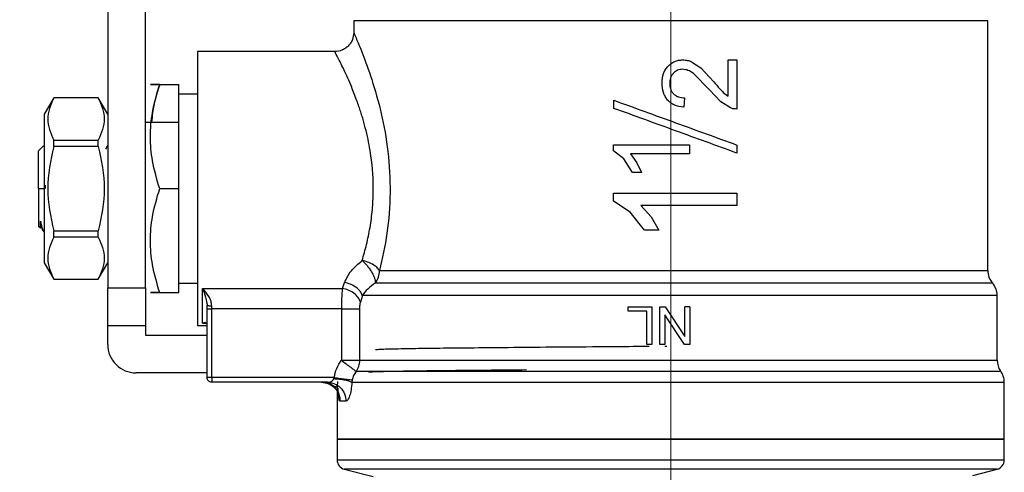
# Model space of a CAD drawing. Units: inches. Extents: x 0.4 to 10.6, y 0.4 to 8.1.
# Drawn here: x 3 to 3.2, y 2.9 to 3 of the extents above; entities that cross this region are included whole.
import ezdxf

# ---------------------------------------------------------------- set-up
doc = ezdxf.new("R2010")
doc.units = ezdxf.units.IN
doc.header["$MEASUREMENT"] = 0
doc.styles.add('SLDTEXTSTYLE0', font='TXT', dxfattribs={"width": 0.75})
doc.dimstyles.new('SLDDIMSTYLE2', dxfattribs={"dimtxt": 0.125, "dimasz": 0.13, "dimexe": 0, "dimexo": 0.0625, "dimgap": 0.03125, "dimtad": 0, "dimtih": 1, "dimtoh": 1, "dimdec": 1, "dimlfac": 20, "dimrnd": 1e-09, "dimzin": 12, "dimdsep": 46, "dimtxsty": 'SLDTEXTSTYLE0', "dimsah": 1, "dimcen": 0.09, "dimadec": 0, "dimazin": 3, "dimtfac": 1, "dimtdec": 1, "dimtmove": 0, "dimatfit": 0, "dimfxl": 0, "dimfrac": 2, "dimtolj": 1, "dimtzin": 12, "dimarcsym": 0})
doc.dimstyles.new('SLDDIMSTYLE3', dxfattribs={"dimtxt": 0.125, "dimasz": 0.13, "dimexe": 0, "dimexo": 0.0625, "dimgap": 0.03125, "dimtad": 0, "dimtih": 1, "dimtoh": 1, "dimdec": 1, "dimlfac": 20, "dimrnd": 1e-09, "dimzin": 12, "dimdsep": 46, "dimtxsty": 'SLDTEXTSTYLE0', "dimsah": 1, "dimcen": 0.09, "dimadec": 0, "dimazin": 3, "dimtfac": 1, "dimtdec": 1, "dimtofl": 0, "dimtmove": 0, "dimatfit": 3, "dimfxl": 0, "dimfrac": 2, "dimtolj": 1, "dimtzin": 12, "dimarcsym": 0})

# ---------------------------------------------------------------- blocks, each defined once
blk = doc.blocks.new('_D_8')
at = {"color": 7, "linetype": 'Continuous', "lineweight": 18}
for p, q in [((3.091334063061741, 3.242710541637915), (2.466003819543348, 3.242710541637915)), ((2.591003819543348, 3.242710541637915), (2.591003819543348, 2.786606020915173)), ((2.591003819543348, 2.168433179433061), (2.591003819543348, 2.588168514948841)), ((3.507331110305835, 2.168433179433061), (2.466003819543348, 2.168433179433061))]:
    blk.add_line(p, q, dxfattribs=at)
for points in [[(2.591003819543348, 3.242710541637915), (2.571003819543348, 3.112710541637915), (2.611003819543348, 3.112710541637915)], [(2.591003819543348, 2.168433179433061), (2.611003819543348, 2.298433179433061), (2.571003819543348, 2.298433179433061)]]:
    blk.add_solid(points, dxfattribs=at)
at = {"color": 7, "linetype": 'Continuous', "lineweight": 18, "insert": (2.429371870062756, 2.74930199617017), "char_height": 0.125, "attachment_point": 1, "style": 'SLDTEXTSTYLE0'}
blk.add_mtext('21.5', dxfattribs=at)
blk = doc.blocks.new('_D_10')
at = {"color": 7, "linetype": 'Continuous', "lineweight": 18}
for p, q in [((3.692025992195599, 4.734181210929126), (1.872536434653273, 4.734181210929126)), ((1.997536434653272, 4.734181210929126), (1.997536434653272, 3.550525948164257)), ((1.997536434653272, 2.168433179433061), (1.997536434653272, 3.352088442197927)), ((3.527016149675914, 2.168433179433061), (1.872536434653273, 2.168433179433061))]:
    blk.add_line(p, q, dxfattribs=at)
for points in [[(1.997536434653272, 4.734181210929126), (1.977536434653272, 4.604181210929126), (2.017536434653272, 4.604181210929126)], [(1.997536434653272, 2.168433179433061), (2.017536434653272, 2.298433179433061), (1.977536434653272, 2.298433179433061)]]:
    blk.add_solid(points, dxfattribs=at)
at = {"color": 7, "linetype": 'Continuous', "lineweight": 18, "insert": (1.835904485172678, 3.513221923419264), "char_height": 0.125, "attachment_point": 1, "style": 'SLDTEXTSTYLE0'}
blk.add_mtext('51.3', dxfattribs=at)
blk = doc.blocks.new('_D_11')
at = {"color": 7, "linetype": 'Continuous', "lineweight": 18}
for p, q in [((3.141334063061741, 3.192710541637915), (3.141334063061741, 1.649732342818886)), ((3.832921661486937, 1.990145726185029), (3.832921661486937, 1.649732342818886)), ((3.141334063061741, 1.774732342818886), (2.891334063061741, 1.774732342818886)), ((3.832921661486937, 1.774732342818886), (4.082921661486937, 1.774732342818886))]:
    blk.add_line(p, q, dxfattribs=at)
for points in [[(3.141334063061741, 1.774732342818886), (3.011334063061741, 1.794732342818886), (3.011334063061741, 1.754732342818886)], [(3.832921661486937, 1.774732342818886), (3.962921661486937, 1.754732342818886), (3.962921661486937, 1.794732342818886)]]:
    blk.add_solid(points, dxfattribs=at)
at = {"color": 7, "linetype": 'Continuous', "lineweight": 18, "insert": (3.340287445173258, 1.836647071057058), "char_height": 0.125, "attachment_point": 1, "style": 'SLDTEXTSTYLE0'}
blk.add_mtext('13.8', dxfattribs=at)

msp = doc.modelspace()

# ---------------------------------------------------------------- linework, layer by layer
at = {"color": 7, "linetype": 'Continuous', "lineweight": 25}
for p, q in [((3.032082102187198, 2.939856203888454), (3.032082102187198, 3.00186410090127)), ((3.024208070482016, 3.000233303740378), (3.024208070482016, 2.939856203888454)), ((3.075389159233712, 2.995483411944867), (3.075389159233712, 2.99300582989944)), ((3.075390156555524, 2.995480947973331), (3.075389159233712, 2.995480947973331)), ((3.207277987642712, 2.995480947973331), (3.207278926298535, 2.995480947973331)), ((3.207278926298535, 2.943455479642648), (3.207278926298535, 2.995483411944867)), ((3.071452202047111, 2.989068814046849), (3.042906387810793, 2.989068814046849)), ((3.145676117939434, 2.986955195796881), (3.147571674708467, 2.985686191789857)), ((3.153283043396915, 2.979747609726197), (3.153283043396915, 2.987355356507523)), ((3.153283043396915, 2.987355356507523), (3.155113598250189, 2.987355356507523)), ((3.155113598250189, 2.987355356507523), (3.155113598250189, 2.977102360284344)), ((3.149377824510337, 2.981069530455256), (3.14609851305989, 2.98448788029952)), ((3.147571674708467, 2.985686191789857), (3.150298352542986, 2.982751895020437)), ((3.035021268233701, 2.982179021638319), (3.038971835929739, 2.982179021638319)), ((3.038971835929739, 2.960525522448056), (3.038971835929739, 2.982179021638319)), ((3.151727632031827, 2.978573116627375), (3.149377824510337, 2.981069530455256)), ((3.152254100616684, 2.980548987135283), (3.153283043396915, 2.979747609726197)), ((3.012987613435027, 2.979423128141302), (3.011019076175738, 2.976013578195381)), ((3.022239591888716, 2.979423128141302), (3.012987613435027, 2.979423128141302)), ((3.012987613435027, 2.979407874984175), (3.012987613435027, 2.979423128141302)), ((3.022239591888716, 2.979407874984175), (3.012987613435027, 2.979407874984175)), ((3.024208070482016, 2.976013578195381), (3.022239591888716, 2.979423128141302)), ((3.022239591888716, 2.979407874984175), (3.022239591888716, 2.979423128141302)), ((3.042908851782329, 2.980210543045018), (3.038971835929739, 2.980210543045018)), ((3.129523024541347, 2.977238113382779), (3.129523024541347, 2.978913966023187)), ((3.14422571869457, 2.979419608181965), (3.144024670350431, 2.977462100128599)), ((3.153787688233882, 2.977316197814075), (3.151727632031827, 2.978573116627375)), ((3.011019076175738, 2.976013578195381), (3.011019076175738, 2.945037408034742)), ((3.038971835929739, 2.974305048599127), (3.032082102187198, 2.974305048599127)), ((3.012987613435027, 2.969309111645951), (3.012987613435027, 2.97062428578628)), ((3.012987613435027, 2.97062428578628), (3.022239591888716, 2.97062428578628)), ((3.022239591888716, 2.969309111645951), (3.022239591888716, 2.97062428578628)), ((3.010854635408705, 2.969416177075788), (3.009838012486153, 2.968399495487247)), ((3.009838012486153, 2.960525522448056), (3.009838012486153, 2.968399495487247)), ((3.010881915093568, 2.969291511849265), (3.010854635408705, 2.969416177075788)), ((3.022239591888716, 2.969309111645951), (3.012987613435027, 2.969309111645951)), ((3.129458609285478, 2.968421905895027), (3.129458609285478, 2.969667971500371)), ((3.131564366292927, 2.966703403080652), (3.129458609285478, 2.968421905895027)), ((3.145271087951709, 2.969667971500371), (3.145271087951709, 2.967734399170497)), ((3.155113598250189, 2.969599801621209), (3.155113598250189, 2.967923890314812)), ((3.133411699619041, 2.96386719584476), (3.131564366292927, 2.966703403080652)), ((3.145271087951709, 2.967734399170497), (3.132949822288021, 2.967734399170497)), ((3.132949822288021, 2.967734399170497), (3.134285822854428, 2.965899796363985)), ((3.134285822854428, 2.965899796363985), (3.135280856693046, 2.96386719584476)), ((3.135280856693046, 2.96386719584476), (3.133411699619041, 2.96386719584476)), ((3.011299675600896, 2.960525522448056), (3.011299616934907, 2.961247759438046)), ((3.035021268233701, 2.960525522448056), (3.038971835929739, 2.960525522448056)), ((3.038971835929739, 2.938871964591804), (3.038971835929739, 2.960525522448056)), ((3.129418305751068, 2.957913829951884), (3.129418305751068, 2.959589565260313)), ((3.132861119312725, 2.955613947186992), (3.129418305751068, 2.957913829951884)), ((3.155113598250189, 2.959589565260313), (3.155113598250189, 2.957006091104827)), ((3.135091541546697, 2.957006091104827), (3.137234434125153, 2.954611580099756)), ((3.135842114209351, 2.951856566592574), (3.132861119312725, 2.955613947186992)), ((3.137234434125153, 2.954611580099756), (3.13887948712136, 2.951856566592574)), ((3.010208077544463, 2.952281425684565), (3.009838012486153, 2.952651490742875)), ((3.01044960542098, 2.952313691978489), (3.010731554163883, 2.951827233598098)), ((3.010807233289632, 2.951682269939397), (3.011019076175738, 2.951470368387302)), ((3.012987613435027, 2.951741933250161), (3.022239591888716, 2.951741933250161)), ((3.012987613435027, 2.950426700443843), (3.012987613435027, 2.951741933250161)), ((3.022239591888716, 2.950426700443843), (3.022239591888716, 2.951741933250161)), ((3.13887948712136, 2.951856566592574), (3.135842114209351, 2.951856566592574)), ((3.022239591888716, 2.950426700443843), (3.012987613435027, 2.950426700443843)), ((3.011019076175738, 2.945037408034742), (3.012987613435027, 2.94162785808882)), ((3.022239591888716, 2.94162785808882), (3.024208070482016, 2.945037408034742)), ((3.080763785145575, 2.943455479642648), (3.207278926298535, 2.943455479642648)), ((3.012987613435027, 2.94162785808882), (3.012987613435027, 2.941643111245948)), ((3.012987613435027, 2.941643111245948), (3.022239591888716, 2.941643111245948)), ((3.012987613435027, 2.94162785808882), (3.022239591888716, 2.94162785808882)), ((3.022239591888716, 2.94162785808882), (3.022239591888716, 2.941643111245948)), ((3.024208070482016, 2.939856203888454), (3.032082102187198, 2.939856203888454)), ((3.024208070482016, 2.931982172183274), (3.024208070482016, 2.939856203888454)), ((3.032082102187198, 2.939856203888454), (3.032082102187198, 2.931982172183274)), ((3.038971835929739, 2.940840443185105), (3.042908851782329, 2.940840443185105)), ((3.043893091078979, 2.939749666452517), (3.073022807903338, 2.939749666452517)), ((3.043893091078979, 2.932488401001942), (3.043893091078979, 2.939749666452517)), ((3.073022807903338, 2.939749666452517), (3.073482573258756, 2.940947684612909)), ((3.208263165595185, 2.94085135505905), (3.205534551783032, 2.94085135505905)), ((3.035021268233701, 2.938871964591804), (3.038971835929739, 2.938871964591804)), ((3.077200412976621, 2.938247289141442), (3.076765873996453, 2.936884008890172)), ((3.209247463557825, 2.93824734780743), (3.209247404891836, 2.938247289141442)), ((3.209247463557825, 2.924754698342335), (3.209247463557825, 2.938253273072315)), ((3.044797133968732, 2.936672342002032), (3.044877389041618, 2.936226597817973)), ((3.044844536087805, 2.936708362919249), (3.044944150937046, 2.936163825209794)), ((3.044877389041618, 2.935451209441993), (3.044877389041618, 2.936226597817973)), ((3.044877389041618, 2.935451209441993), (3.045861628338269, 2.935451209441993)), ((3.044877389041618, 2.921155422588142), (3.044877389041618, 2.935451209441993)), ((3.045861628338269, 2.935451209441993), (3.045861628338269, 2.936115836430832)), ((3.072824164864746, 2.935451209441993), (3.045861628338269, 2.935451209441993)), ((3.045861628338269, 2.921155422588142), (3.045861628338269, 2.935451209441993)), ((3.072824164864746, 2.935451209441993), (3.072824164864746, 2.924754698342335)), ((3.076578142831806, 2.935451209441993), (3.076578142831806, 2.924754698342335)), ((3.132450516056049, 2.935919188035864), (3.137370421887544, 2.935919188035864)), ((3.132450516056049, 2.934989977436851), (3.132450516056049, 2.935919188035864)), ((3.137370421887544, 2.935919188035864), (3.137370421887544, 2.928045214996672)), ((3.139078423489897, 2.928045214996672), (3.139078423489897, 2.935919188035864)), ((3.139078423489897, 2.935919188035864), (3.140147317808605, 2.935919188035864)), ((3.140147317808605, 2.935919188035864), (3.144283035365776, 2.92973168618108)), ((3.144283035365776, 2.92973168618108), (3.144283035365776, 2.935919188035864)), ((3.145282058491642, 2.935919188035864), (3.144283035365776, 2.935919188035864)), ((3.145282058491642, 2.935919188035864), (3.145282058491642, 2.928045214996672)), ((3.136328455257764, 2.934989977436851), (3.132450516056049, 2.934989977436851)), ((3.136328455257764, 2.928045214996672), (3.136328455257764, 2.934989977436851)), ((3.144213222838923, 2.928045214996672), (3.140077446615763, 2.934227319580473)), ((3.140077446615763, 2.934227319580473), (3.140077446615763, 2.928045214996672)), ((3.024208070482016, 2.931982172183274), (3.032082102187198, 2.931982172183274)), ((3.024208070482016, 2.928045214996672), (3.024208070482016, 2.931982172183274)), ((3.032082102187198, 2.931982172183274), (3.032082102187198, 2.930013693589973)), ((3.042906387810793, 2.931982172183274), (3.044877389041618, 2.931982172183274)), ((3.032082102187198, 2.930013693589973), (3.044877389041618, 2.930013693589973)), ((3.137370421887544, 2.928045214996672), (3.136328455257764, 2.928045214996672)), ((3.140077446615763, 2.928045214996672), (3.139078423489897, 2.928045214996672)), ((3.145282058491642, 2.928045214996672), (3.144213222838923, 2.928045214996672)), ((3.044877389041618, 2.922139661884793), (3.030113564927908, 2.922139661884793)), ((3.071342907309693, 2.921155422588142), (3.045861628338269, 2.921155422588142)), ((3.045861628338269, 2.921155422588142), (3.045861628338269, 2.920459467961203)), ((3.071246284425889, 2.920957248877462), (3.071342907309693, 2.921155422588142)), ((3.069941846161537, 2.920171183291492), (3.045861628338269, 2.920171183291492)), ((3.070315841841107, 2.920230494606323), (3.070673763039705, 2.920098320133213)), ((3.071944292362441, 2.919435863785966), (3.071944292362441, 2.908355266456638)), ((3.075074122873039, 2.920659929645453), (3.075009414287225, 2.920164436702763)), ((3.210723851835795, 2.908355266456638), (3.210723851835795, 2.920168249992044)), ((3.073775023213682, 2.916234167438902), (3.072572253108186, 2.916234167438902)), ((3.071944292362441, 2.908360135733721), (3.071944292362441, 2.903976906369161)), ((3.210723851835795, 2.908360135733721), (3.071944292362441, 2.908360135733721)), ((3.210723851835795, 2.903979370340697), (3.210723851835795, 2.908360135733721)), ((3.071944879022331, 2.903979370340697), (3.071944292362441, 2.903979370340697)), ((3.071944292362441, 2.903978783680807), (3.071944292362441, 2.903978549016852)), ((3.210723851835795, 2.903979370340697), (3.210723265175905, 2.903979370340697)), ((3.073420621974422, 2.902073429691619), (3.079436760475477, 2.900519895638177)), ((3.204204476481508, 2.900771220734848), (3.209247463557825, 2.902073429691619))]:
    msp.add_line(p, q, dxfattribs=at)
at = {"color": 1, "linetype": 'Continuous', "lineweight": 25}
for p, q in [((3.009838012486153, 2.960525522448056), (3.011019076175738, 2.960525522448056)), ((3.044555078098315, 2.932647620495958), (3.043893091078979, 2.932488401001942)), ((3.044815907085197, 2.932488401001942), (3.043893091078979, 2.932488401001942)), ((3.043893091078979, 2.932488401001942), (3.044847704051209, 2.932431084330736)), ((3.076578142831806, 2.924754698342335), (3.209247463557825, 2.924754698342335)), ((3.209247463557825, 2.902073429691619), (3.073420621974422, 2.902073429691619))]:
    msp.add_line(p, q, dxfattribs=at)
at = {"color": 7, "linetype": 'Continuous', "lineweight": 25}
for centre, radius, start, end in [((3.076622066681992, 2.943434310731634), 0.004141772561884344, 321.418944377966, 0.2928443125820983), ((3.211215952825531, 2.943455476922725), 0.003937007874015793, 179.9771232875489, 221.3939665369425), ((3.205310441014507, 2.938247305050579), 0.003937007874015651, 1.12367324786829, 41.48602709886475), ((3.030113590620806, 2.928045187307074), 0.005905511811023612, 179.999999856748, 270.0000000000008), ((3.213184456762538, 2.924754689521051), 0.003937007874015785, 180, 213.5005509170167), ((3.206786818967263, 2.920164443924201), 0.003937007874015603, 0.01875128752561083, 38.04669803156847), ((3.073912803219232, 2.90397939709487), 0.00196850393700792, 180.0247620727326, 255.521189977154), ((3.208755322904271, 2.90397939709487), 0.001968503937007652, 284.4788100228602, 0.01844143894755609)]:
    msp.add_arc(centre, radius, start, end, dxfattribs=at)
for points, knots in [([(3.207277987642712, 2.995480947973331), (3.207010183576906, 2.995480947973331), (3.206474577776746, 2.995480947973331), (3.20249959889939, 2.99548094797333), (3.196363559393175, 2.995480947973331), (3.188071382238382, 2.99548094797333), (3.178002113598874, 2.995480947973331), (3.166525288192428, 2.995480947973331), (3.154084456692134, 2.995480947973331), (3.141155135173719, 2.995480947973331), (3.12823263253641, 2.99548094797333), (3.115812133189193, 2.995480947973331), (3.104368163937528, 2.995480947973331), (3.09434342992903, 2.995480947973331), (3.086105235895162, 2.995480947973331), (3.080030895508376, 2.995480947973331), (3.07612289339669, 2.995480947973331), (3.07563373782504, 2.995480947973331), (3.075389159233712, 2.995480947973331)], [0, 0, 0, 0, 0.06250023711181017, 0.1249999301085479, 0.1875000507248576, 0.2500001738338669, 0.3124999779979226, 0.3749999480052655, 0.4374998673841856, 0.4999999533965188, 0.562499760781727, 0.624999944866917, 0.6874999081994911, 0.7499999773499264, 0.8124996462073456, 0.8749995029295077, 0.9374995456237186, 1, 1, 1, 1]), ([(3.075389159233712, 2.99300582989944), (3.075336603110582, 2.992510549951239), (3.075255755207526, 2.991748653090271), (3.074764726924782, 2.990832105986651), (3.074256646798981, 2.990201349249822), (3.073625906297952, 2.98969324774392), (3.072709308461689, 2.989202321166073), (3.071947454511506, 2.989121410811166), (3.071452202047111, 2.989068814046849)], [0, 0, 0, 0, 0.2394615341786323, 0.3683674089287715, 0.4999992776170712, 0.6316445408311345, 0.7605460352568723, 1, 1, 1, 1]), ([(3.075389159233712, 2.99300582989944), (3.075487100927204, 2.992785664821265), (3.075688690416371, 2.99233250780448), (3.077184148648984, 2.988776710984436), (3.079166287395892, 2.98338876889426), (3.08118387892728, 2.976428792188823), (3.082663080826921, 2.96830338010891), (3.083127997913979, 2.959699865744011), (3.082462557655811, 2.9510654435196), (3.081331714986617, 2.945999625812264), (3.080763785145575, 2.943455479642648)], [0, 0, 0, 0, 0.1179662016099377, 0.2428051371540276, 0.3660995088005811, 0.4965762506424294, 0.6221314338270744, 0.7483054890931602, 0.8735944199275355, 1, 1, 1, 1]), ([(3.042908851782329, 2.989068814046849), (3.042908851782329, 2.988962577911959), (3.042908851782329, 2.988750106005642), (3.042908851782329, 2.987052849093146), (3.042908851782329, 2.984414909285824), (3.042908851782329, 2.980837808426518), (3.042908851782329, 2.976485803718255), (3.042908851782329, 2.971518859713705), (3.042908851782329, 2.966129964243008), (3.042908851782329, 2.96052552188957), (3.042908851782329, 2.954921064143796), (3.042908851782329, 2.94953214167907), (3.042908851782329, 2.944565182900013), (3.042908851782329, 2.940213177699605), (3.042908851782329, 2.936636076972156), (3.042908851782329, 2.933998137129548), (3.042908851782329, 2.932300880226338), (3.042908851782329, 2.932088408318783), (3.042908851782329, 2.931982172183274)], [0, 0, 0, 0, 0.06250052178588462, 0.1250008297403281, 0.1875006053252296, 0.2500001131572068, 0.3125005432383206, 0.3750000099268526, 0.4374998810374094, 0.4999996864672235, 0.5624994918970376, 0.6249999900731474, 0.6874994567616795, 0.7499998868427933, 0.8124993946747705, 0.874999170259672, 0.9374994782141154, 1, 1, 1, 1]), ([(3.077147672252553, 2.945524570407001), (3.077462971899365, 2.946628906882536), (3.078086698346451, 2.948813507700327), (3.078816809880248, 2.952404353026409), (3.079300425661923, 2.956093362713874), (3.079573303182755, 2.961117610679129), (3.079263748354137, 2.965722039999891), (3.078604358809159, 2.969684200405776), (3.078100795898644, 2.972053018221), (3.077607157739091, 2.973964269885895), (3.07717342919473, 2.975451794160937), (3.076834418121606, 2.976541553593758), (3.076461224605778, 2.977668373560965), (3.075831215321985, 2.979446833953174), (3.075041863186009, 2.981476651069451), (3.074130979777256, 2.9835899448309), (3.07329683827331, 2.985407467659947), (3.072544138296336, 2.98695530155964), (3.071698642035331, 2.988607758093572), (3.071551305936557, 2.988883404046824), (3.071452202047111, 2.989068814046849)], [0, 0, 0, 0, 0.06355364321507705, 0.1257219552347598, 0.1883853747938536, 0.2485646485170289, 0.3708667430761662, 0.4101628569307848, 0.4518708267400288, 0.496695800180304, 0.5165765606688829, 0.5383005612598675, 0.5618679737334752, 0.5862954015745597, 0.6527956932085361, 0.7034121458645962, 0.7544956532227597, 0.8188479695306309, 0.878150222857536, 1, 1, 1, 1]), ([(3.140776275876161, 2.986032731786597), (3.140987161973918, 2.98623276988091), (3.141400954395971, 2.986625276776476), (3.142153331727319, 2.987034840169486), (3.142974852179415, 2.987291452120987), (3.143550177221252, 2.987319708189505), (3.143844800428304, 2.987334178085512)], [0, 0, 0, 0, 0.2534666357506196, 0.4973422820784892, 0.7425896351904504, 1, 1, 1, 1]), ([(3.143844800428304, 2.987334178085512), (3.144157099049503, 2.987317857373436), (3.144787047575194, 2.987284936291458), (3.145378087563599, 2.987065729999211), (3.145676117939434, 2.986955195796881)], [0, 0, 0, 0, 0.4957526027335726, 1, 1, 1, 1]), ([(3.139538306177293, 2.982498692612119), (3.139586942754794, 2.983178510460597), (3.13965748938368, 2.984164576091239), (3.140198187097162, 2.98534130538373), (3.140584960459159, 2.98580390788377), (3.140776275876161, 2.986032731786597)], [0, 0, 0, 0, 0.528702589132144, 0.7668752050894886, 1, 1, 1, 1]), ([(3.141897852252948, 2.984561975443566), (3.141777358983946, 2.984420847926532), (3.141536757390829, 2.984139043758446), (3.141194764673885, 2.98344098794658), (3.141147283041694, 2.982855616117331), (3.141114895964393, 2.982456335768096)], [0, 0, 0, 0, 0.2418049959962914, 0.4828374874555779, 1, 1, 1, 1]), ([(3.14380244358428, 2.985376728698134), (3.143621328186039, 2.985367582151285), (3.143266429529647, 2.985349659339537), (3.142758439885427, 2.985188534026758), (3.142290299769515, 2.984931841001549), (3.142030599584862, 2.984687084315242), (3.141897852252948, 2.984561975443566)], [0, 0, 0, 0, 0.2546866596795351, 0.4990627754418818, 0.7439428851173769, 1, 1, 1, 1]), ([(3.14609851305989, 2.98448788029952), (3.145719715409316, 2.984746530747332), (3.145021664276703, 2.98522317371957), (3.144185062954942, 2.985328539629801), (3.14380244358428, 2.985376728698134)], [0, 0, 0, 0, 0.5426502914701148, 1, 1, 1, 1]), ([(3.140688980884601, 2.978972866676095), (3.140510921009244, 2.979204592794134), (3.14014942926978, 2.979675036106092), (3.139649069590913, 2.980850174645961), (3.139583532216859, 2.981825582815961), (3.139538306177293, 2.982498692612119)], [0, 0, 0, 0, 0.2312680502346026, 0.4695133566423114, 1, 1, 1, 1]), ([(3.141114895964393, 2.982456335768096), (3.141148252702976, 2.98203431523592), (3.141196937695248, 2.981418365739031), (3.141558258769807, 2.980687797762933), (3.141813044869338, 2.980399414052029), (3.141940209096972, 2.980255481192556)], [0, 0, 0, 0, 0.5215390204117488, 0.761199213636308, 1, 1, 1, 1]), ([(3.150298352542986, 2.982751895020437), (3.150697476802005, 2.982275534207555), (3.15132909204925, 2.981521691899535), (3.152005223630115, 2.980810696960544), (3.152254100616684, 2.980548987135283)], [0, 0, 0, 0, 0.6319104245202465, 1, 1, 1, 1]), ([(3.035021268233701, 2.982179021638319), (3.034451874652617, 2.982179201380312), (3.03339821567956, 2.982179533991656), (3.032944333483185, 2.98217879042127), (3.033398390921206, 2.982179888037123), (3.034451965870594, 2.982179325569419), (3.035021268233701, 2.982179021638319)], [0, 0, 0, 0, 0.2701971445924763, 0.4999979897082447, 0.729822423946349, 0.9999999999999999, 0.9999999999999999, 0.9999999999999999, 0.9999999999999999]), ([(3.035021268233701, 2.960525522448056), (3.034451557058063, 2.962446161457836), (3.03339772671336, 2.965998887393859), (3.032944654261791, 2.971352470034686), (3.033397797852263, 2.976706035084742), (3.034451586062729, 2.980258529033595), (3.035021268233701, 2.982179021638319)], [0, 0, 0, 0, 0.2703128520328644, 0.5000145656558874, 0.7297058508889264, 1, 1, 1, 1]), ([(3.035021268233701, 2.982179021638319), (3.034404474647155, 2.980263456588776), (3.033570823080258, 2.977674399504078), (3.033393157181501, 2.975000587858388), (3.033346940909006, 2.974305048599127)], [0, 0, 0, 0, 0.7398697621867649, 1, 1, 1, 1]), ([(3.012987613435027, 2.979407874984175), (3.012363077291706, 2.977944022149783), (3.011113939075234, 2.975016161947799), (3.012363033339259, 2.972088296017953), (3.012987613435027, 2.97062428578628)], [0, 0, 0, 0, 0.4999736098741049, 1, 1, 1, 1]), ([(3.022239591888716, 2.979407874984175), (3.022864613136232, 2.977944086362171), (3.024114762238709, 2.975016259445424), (3.022864684205843, 2.972088360232296), (3.022239591888716, 2.97062428578628)], [0, 0, 0, 0, 0.4999573621074536, 1, 1, 1, 1]), ([(3.129523024541347, 2.978913966023187), (3.133796942861028, 2.977358391819993), (3.142343339023598, 2.974247767702646), (3.150857323512616, 2.971148949548631), (3.155113598250189, 2.969599801621209)], [0, 0, 0, 0, 0.5000842739303255, 1, 1, 1, 1]), ([(3.144024670350431, 2.977462100128599), (3.143365328337533, 2.977567146024448), (3.142409776633345, 2.977719383835529), (3.141309535494408, 2.978348610827655), (3.140894280135146, 2.9787663429378), (3.140688980884601, 2.978972866676094)], [0, 0, 0, 0, 0.5295105655204387, 0.7673934215795901, 0.9999999999999999, 0.9999999999999999, 0.9999999999999999, 0.9999999999999999]), ([(3.141940209096972, 2.980255481192556), (3.142087086375347, 2.980126436683186), (3.142383083100061, 2.97986637772418), (3.143143575691616, 2.979500331749546), (3.143784389178366, 2.979452529610029), (3.14422571869457, 2.979419608181965)], [0, 0, 0, 0, 0.2346649789881126, 0.4729122567772001, 1, 1, 1, 1]), ([(3.155113598250189, 2.967923890314812), (3.150857325072442, 2.969473062117847), (3.142343349918444, 2.972571925769099), (3.133796944414013, 2.975682543505643), (3.129523024541347, 2.977238113382779)], [0, 0, 0, 0, 0.49991609098698, 1, 1, 1, 1]), ([(3.155113598250189, 2.977102360284344), (3.154888829452297, 2.977103618057017), (3.154436880819707, 2.977106147094167), (3.154004854015377, 2.977245932333941), (3.153787688233882, 2.977316197814075)], [0, 0, 0, 0, 0.4973326207571869, 1, 1, 1, 1]), ([(3.012987613435027, 2.969309111645951), (3.012363077122231, 2.966381406573031), (3.011113939075305, 2.960525689744683), (3.012363033508771, 2.954669954309496), (3.012987613435027, 2.951741933250161)], [0, 0, 0, 0, 0.4999738134103732, 0.9999999999999999, 0.9999999999999999, 0.9999999999999999, 0.9999999999999999]), ([(3.022239591888716, 2.969309111645951), (3.02286461320792, 2.966381505322463), (3.024114762238661, 2.960525794332692), (3.022864684134131, 2.954670053059463), (3.022239591888716, 2.951741933250161)], [0, 0, 0, 0, 0.499957448139335, 1, 1, 1, 1]), ([(3.024208070482016, 2.969550052862577), (3.024203455449739, 2.969542093821719), (3.024051994891765, 2.969280886381176), (3.023900451873257, 2.969019749028007), (3.023753526399616, 2.968766568580121)], [0, 0, 0, 0, 0.03047019197360602, 0.9999999999999999, 0.9999999999999999, 0.9999999999999999, 0.9999999999999999]), ([(3.129458609285478, 2.969667971500371), (3.132080212557068, 2.969667971500372), (3.137323442812843, 2.969667971500372), (3.14262186491802, 2.969667971500372), (3.145271087951709, 2.969667971500371)], [0, 0, 0, 0, 0.4999977387418712, 1, 1, 1, 1]), ([(3.009838012486153, 2.960525522448056), (3.009838012486153, 2.959493737164139), (3.009838012486153, 2.957430163521297), (3.009838012486153, 2.954827371199394), (3.009838012486153, 2.953006593884194), (3.009838012486153, 2.95276985922497), (3.009838012486153, 2.952651490742875)], [0, 0, 0, 0, 0.2499982241331643, 0.4999971933307741, 0.749996162528384, 1, 1, 1, 1]), ([(3.035021268233701, 2.938871964591804), (3.034451875268692, 2.940791705999362), (3.033398223350404, 2.944344154555976), (3.032944331370198, 2.949699038306526), (3.033398395785408, 2.9550527759329), (3.034451966274489, 2.958605688688709), (3.035021268233701, 2.960525522448056)], [0, 0, 0, 0, 0.2701993565886157, 0.4999992762213715, 0.7298221669983677, 1, 1, 1, 1]), ([(3.129418305751068, 2.959589565260313), (3.133709523936983, 2.959589565260313), (3.142291966482702, 2.959589565260313), (3.150839718944715, 2.959589565260313), (3.155113598250189, 2.959589565260313)], [0, 0, 0, 0, 0.4999996403186497, 1, 1, 1, 1]), ([(3.155113598250189, 2.957006091104827), (3.151797701370552, 2.957006091104827), (3.145165937098569, 2.957006091104827), (3.138449663442971, 2.957006091104827), (3.135091541546697, 2.957006091104827)], [0, 0, 0, 0, 0.5000022231859371, 0.9999999999999999, 0.9999999999999999, 0.9999999999999999, 0.9999999999999999]), ([(3.010207960212485, 2.953720502393562), (3.010342898196772, 2.953088704103759), (3.010570746936025, 2.952021884819669), (3.010783823032116, 2.951825732374791), (3.010870709889678, 2.951745746539443)], [0, 0, 0, 0, 0.5922261616615322, 1, 1, 1, 1]), ([(3.010208077544463, 2.952281425684565), (3.010208057989364, 2.952345502922285), (3.010208018880084, 2.952473654383176), (3.010207979768045, 2.953304892907932), (3.010207960212485, 2.953720502393562)], [0, 0, 0, 0, 0.5000117616636823, 1, 1, 1, 1]), ([(3.010456704005643, 2.952352763527131), (3.010419355615365, 2.95241911939397), (3.010336536676703, 2.952566261544537), (3.010253683966568, 2.95331162389813), (3.010208194876441, 2.953720854389496)], [0, 0, 0, 0, 0.4509643673398782, 1, 1, 1, 1]), ([(3.012987613435027, 2.950426700443843), (3.012363077291706, 2.948962847609451), (3.011113939075234, 2.946034987407467), (3.012363033339259, 2.943107121477621), (3.012987613435027, 2.941643111245948)], [0, 0, 0, 0, 0.4999736098741049, 1, 1, 1, 1]), ([(3.022239591888716, 2.950426700443843), (3.022864608412175, 2.948962903523715), (3.024114762242147, 2.946035026807956), (3.022864688931619, 2.943107177390906), (3.022239591888716, 2.941643111245948)], [0, 0, 0, 0, 0.4999516927228814, 1, 1, 1, 1]), ([(3.073482573258756, 2.940947684612909), (3.073879218724546, 2.9417895488799), (3.074661629428271, 2.943450184561855), (3.076326709529881, 2.944839548638804), (3.077147672252553, 2.945524570407001)], [0, 0, 0, 0, 0.5069530157270696, 0.9999999999999999, 0.9999999999999999, 0.9999999999999999, 0.9999999999999999]), ([(3.080763785145575, 2.943455479642648), (3.080595045894192, 2.94368441666352), (3.080254138683252, 2.944146942605924), (3.079346221309139, 2.944765611098433), (3.0782792850284, 2.945255832095317), (3.077515374024586, 2.94543724764472), (3.077147672252553, 2.945524570407001)], [0, 0, 0, 0, 0.2543958867141136, 0.5139609871619865, 0.7660494410922402, 1, 1, 1, 1]), ([(3.077147672252553, 2.945524570407001), (3.077328404968318, 2.945356288218361), (3.077696990942919, 2.945013093826324), (3.078226979568517, 2.944411944629435), (3.078733753363033, 2.943751638899779), (3.079170072282929, 2.943070794427534), (3.079523107967067, 2.942393690452377), (3.079757023745961, 2.941783788622493), (3.0798805821755, 2.941250576396043), (3.07986663818172, 2.940982742612526), (3.079859800921811, 2.940851413725039)], [0, 0, 0, 0, 0.1194454834967803, 0.2435969036374471, 0.365037094894224, 0.4999999218419632, 0.6256190489968148, 0.7563983600706067, 0.8805530357603212, 1, 1, 1, 1]), ([(3.045861628338269, 2.936115836430832), (3.045824922185995, 2.93643426901785), (3.045742739295241, 2.937147220631967), (3.045066252508685, 2.938478669408608), (3.044365192343401, 2.939238194376883), (3.043893091078979, 2.939749666452517)], [0, 0, 0, 0, 0.2086127474579037, 0.4670715281319374, 1, 1, 1, 1]), ([(3.073022807903338, 2.939749666452517), (3.072992191667312, 2.939447905339191), (3.072931601296742, 2.938850711821878), (3.07287086733694, 2.937768581327589), (3.072831590442537, 2.936626695215059), (3.072826622398106, 2.935840242535743), (3.072824164864746, 2.935451209441993)], [0, 0, 0, 0, 0.2580167318646064, 0.5106221869660208, 0.7579203814491459, 1, 1, 1, 1]), ([(3.076765873996453, 2.936884008890172), (3.076637070273327, 2.937205999274346), (3.076371678736406, 2.937869439125745), (3.075470468918827, 2.938757907995947), (3.074309929296365, 2.93944788792122), (3.073443382291737, 2.939651019068707), (3.073022807903338, 2.939749607786528)], [0, 0, 0, 0, 0.24266513659412, 0.499995434878455, 0.7573252079234858, 1, 1, 1, 1]), ([(3.077200412976621, 2.938247289141442), (3.077063408334103, 2.938547917802859), (3.076781818109755, 2.939165809946204), (3.075881187246434, 2.939995522055791), (3.074739994921359, 2.94064602252433), (3.073893440451053, 2.940849115406538), (3.073482573258756, 2.940947684612909)], [0, 0, 0, 0, 0.2438595177047015, 0.5012126234371516, 0.7579182720661872, 1, 1, 1, 1]), ([(3.079859800921811, 2.940851413725039), (3.079293405748962, 2.940442345825653), (3.078140208365364, 2.939609471440596), (3.077517352137732, 2.938706675216694), (3.077200412976621, 2.938247289141442)], [0, 0, 0, 0, 0.4911519752859865, 1, 1, 1, 1]), ([(3.205534551783032, 2.94085135505905), (3.204424701463377, 2.940851355186864), (3.202205001341677, 2.94085135544249), (3.197050494035511, 2.940851353525293), (3.190701495641212, 2.940851360810609), (3.183169732779211, 2.940851333586391), (3.174667807404824, 2.940851435198088), (3.165384765721523, 2.940851407971372), (3.15554008318367, 2.940851415266728), (3.14536319927135, 2.940851413311941), (3.135092159242559, 2.940851413835728), (3.124967120629894, 2.94085141369538), (3.115224155784695, 2.940851413732986), (3.10609349003984, 2.94085141372291), (3.097778949931633, 2.940851413725609), (3.090510325667556, 2.940851413724887), (3.084326224387868, 2.940851413725077), (3.081348610278957, 2.940851413725052), (3.079859800921811, 2.940851413725039)], [0, 0, 0, 0, 0.06250013017391604, 0.1250002311992039, 0.1874998953837867, 0.2499999738911952, 0.31250011550843, 0.3750001330189603, 0.4375000170973281, 0.4999999084402802, 0.5625002113978141, 0.6250001747168107, 0.6875000906681258, 0.7500000254177748, 0.8125000689048879, 0.8750001930962278, 0.9374999998815006, 1, 1, 1, 1]), ([(3.035021268233701, 2.938871964591804), (3.034451874652583, 2.938871774321456), (3.033398215679243, 2.938871422227462), (3.032944333483325, 2.938872295232207), (3.033398390920693, 2.938871068185571), (3.034451965870561, 2.938871650134153), (3.035021268233701, 2.938871964591804)], [0, 0, 0, 0, 0.270197144510718, 0.4999979896617004, 0.7298224240281016, 1, 1, 1, 1]), ([(3.209247404891836, 2.938247289141442), (3.209042276677648, 2.938247289141442), (3.208632018859319, 2.938247289141442), (3.205394823772073, 2.938247289141441), (3.200342706005772, 2.938247289141442), (3.193440908879671, 2.938247289141442), (3.184952026296098, 2.938247289141442), (3.175122615680638, 2.938247289141442), (3.164257895112851, 2.938247289141442), (3.152689912518719, 2.938247289141442), (3.140773770355835, 2.938247289141442), (3.128874948432345, 2.938247289141442), (3.117357491680377, 2.938247289141442), (3.106577967085943, 2.938247289141442), (3.096854221523262, 2.938247289141442), (3.088532208324621, 2.938247289141442), (3.081688335649641, 2.938247289141442), (3.078696391718458, 2.938247289141442), (3.077200412976621, 2.938247289141442)], [0, 0, 0, 0, 0.06249976890765858, 0.1249999613150253, 0.1874996750071517, 0.249999839929754, 0.3124997728830178, 0.3749995619732184, 0.4374999378462492, 0.4999996808019825, 0.5624999131171388, 0.6249996182704002, 0.687499766311584, 0.7499998469677274, 0.8125000067414977, 0.8749999636063831, 0.9374996986992772, 1, 1, 1, 1]), ([(3.044877389041618, 2.936226597817973), (3.044892178603912, 2.936212100608136), (3.044921756622254, 2.936183107272839), (3.045149397793788, 2.936146425285439), (3.045474710743746, 2.936120861954197), (3.045732660605601, 2.936117511542956), (3.045861628338269, 2.936115836430832)], [0, 0, 0, 0, 0.2500144035939197, 0.5000101063426562, 0.7500190057151556, 1, 1, 1, 1]), ([(3.072824164864746, 2.935451209441993), (3.073239430633935, 2.935451209441993), (3.074069954344363, 2.935451209441993), (3.075185702068712, 2.935451209441993), (3.076093794607202, 2.935451209441993), (3.076416691835196, 2.935451209441993), (3.076578142831806, 2.935451209441993)], [0, 0, 0, 0, 0.2500017215451946, 0.4999987304437659, 0.7499956757859563, 1, 1, 1, 1]), ([(3.076765873996453, 2.936884008890172), (3.07673759616965, 2.9367866055693), (3.076680943957026, 2.936591466328835), (3.076623264676826, 2.936235691830223), (3.076585093882958, 2.935852344737403), (3.076580465254305, 2.935585233147884), (3.076578142831806, 2.935451209441993)], [0, 0, 0, 0, 0.2497069467166751, 0.5002665564733626, 0.7492578731609624, 1, 1, 1, 1]), ([(3.13685105188735, 2.927625753175664), (3.134610454385368, 2.927607992438199), (3.128875471722022, 2.927562532456493), (3.120036089123391, 2.927506205013318), (3.110663136036532, 2.927421344310827), (3.102149020109046, 2.927329477528811), (3.094739930247756, 2.927264729558236), (3.088582619715101, 2.927189202836547), (3.083842793079464, 2.927091554827272), (3.080580478689375, 2.927013123242546), (3.080156232505939, 2.926958366314638), (3.079940349324643, 2.926930502540593)], [0, 0, 0, 0, 0.07326967812218231, 0.1875394100939126, 0.2985880135352696, 0.409635706280067, 0.5239048864823065, 0.6349535917290864, 0.7492225682785337, 0.8723886463302688, 1, 1, 1, 1]), ([(3.140535334659535, 2.927654440844262), (3.140457680967514, 2.92765378288518), (3.140321928343085, 2.927652632654329), (3.140186708805747, 2.927651598249734), (3.140128838022085, 2.927651155548881)], [0, 0, 0, 0, 0.5720235048729045, 1, 1, 1, 1]), ([(3.071342907309693, 2.921155422588142), (3.071475755843105, 2.92181027081494), (3.071738514497466, 2.923105482997302), (3.072464989449256, 2.924209073687624), (3.072824164864746, 2.924754698342335)], [0, 0, 0, 0, 0.5055914665679806, 1, 1, 1, 1]), ([(3.072824164864746, 2.924754698342335), (3.073239430425478, 2.924754698342335), (3.074069953718996, 2.924754698342335), (3.075185704570128, 2.924754698342335), (3.076093759607664, 2.924754698342336), (3.076416684723892, 2.924754698342335), (3.076578142831806, 2.924754698342335)], [0, 0, 0, 0, 0.2500070115007327, 0.5000093102551241, 0.7500115454517896, 1, 1, 1, 1]), ([(3.072824164864746, 2.924754698342335), (3.073152745612285, 2.924507669052242), (3.07384695108856, 2.923985760549484), (3.074780767162891, 2.923282367056492), (3.075525342957335, 2.922722227747181), (3.075759138132054, 2.922546233956412), (3.075874268296357, 2.922459567522549)], [0, 0, 0, 0, 0.236653629757602, 0.4999874368435738, 0.7537736669774278, 1, 1, 1, 1]), ([(3.076578142831806, 2.924754698342335), (3.076546658458576, 2.924343224439429), (3.07648368955317, 2.923520274556319), (3.076077409057141, 2.922813137128794), (3.075874268296357, 2.922459567522549)], [0, 0, 0, 0, 0.499998737895006, 1, 1, 1, 1]), ([(3.045861628338269, 2.921155422588142), (3.045732657389362, 2.921155422588142), (3.045474690333205, 2.921155422588142), (3.045149427363987, 2.921155422588142), (3.044921754483194, 2.921155422588142), (3.044892177752019, 2.921155422588142), (3.044877389041618, 2.921155422588142)], [0, 0, 0, 0, 0.2499869992349529, 0.5000227633952996, 0.7500055528292582, 0.9999999999999999, 0.9999999999999999, 0.9999999999999999, 0.9999999999999999]), ([(3.045861628338269, 2.920171183291492), (3.045732661788124, 2.920185976698197), (3.045474718320572, 2.920215564700807), (3.045149387719577, 2.920443181969451), (3.044921770450934, 2.920768512570445), (3.044892182448323, 2.921026456037997), (3.044877389041618, 2.921155422588142)], [0, 0, 0, 0, 0.2499899520014429, 0.4999999999999999, 0.750010047998557, 1, 1, 1, 1]), ([(3.069941846161537, 2.920171183291492), (3.070067137658723, 2.920180920341139), (3.070322624813892, 2.920200775568108), (3.070707896320416, 2.920352887119535), (3.07099927166573, 2.920561571313837), (3.071174456444576, 2.920780142509858), (3.071223380391902, 2.920900774364482), (3.071246284425889, 2.920957248877462)], [0, 0, 0, 0, 0.2576757965863223, 0.5254375412931671, 0.7886078323852843, 0.9010355121291562, 1, 1, 1, 1]), ([(3.071246284425889, 2.920957248877462), (3.071654260725913, 2.920925038906292), (3.072492030939679, 2.920858896450391), (3.073628417643724, 2.920666403506236), (3.074542482375267, 2.920426957787508), (3.074856443447172, 2.920250418647868), (3.075009355621236, 2.920164436702763)], [0, 0, 0, 0, 0.2434510016846511, 0.4999211907930178, 0.7564407031263792, 1, 1, 1, 1]), ([(3.071342907309693, 2.921155422588142), (3.071749126821566, 2.921101476719695), (3.072581303185741, 2.92099096386801), (3.073707136807348, 2.920841467307675), (3.074609670709177, 2.920721619607388), (3.074922245311738, 2.920680107732756), (3.075074181539028, 2.920659929645453)], [0, 0, 0, 0, 0.2451095289532897, 0.5021284075918152, 0.7579946329424521, 1, 1, 1, 1]), ([(3.075874268296357, 2.922459567522549), (3.075676721030228, 2.922182811346225), (3.075288907137556, 2.921639498891619), (3.075144815927182, 2.920982340330017), (3.075074122873039, 2.920659929645453)], [0, 0, 0, 0, 0.5093867699477743, 1, 1, 1, 1]), ([(3.078529080294409, 2.922311963894345), (3.078588508438976, 2.922331239635652), (3.078726988647875, 2.922376156210153), (3.080946148641579, 2.92244760452838), (3.084859076277354, 2.922525420375188), (3.090415814678038, 2.922604216112227), (3.096898635329797, 2.922677459722712), (3.103942597780395, 2.922746456687029), (3.108830572650699, 2.922788790113789), (3.111297496417537, 2.922810155472527)], [0, 0, 0, 0, 0.1161707476851938, 0.2707025353870292, 0.4296976591684771, 0.5851031648656577, 0.7448277501439428, 0.8712165048900137, 1, 1, 1, 1]), ([(3.045861628338269, 2.920459467961203), (3.045861628338269, 2.920416455537543), (3.045861628338269, 2.920330440299905), (3.045861628338269, 2.920241007044584), (3.045861628338269, 2.920182072428093), (3.045861628338269, 2.920174812317843), (3.045861628338269, 2.920171183291492)], [0, 0, 0, 0, 0.250022836926328, 0.4999898146418076, 0.7500657599881281, 1, 1, 1, 1]), ([(3.068670906176878, 2.920171183291492), (3.069182129923918, 2.92011198996211), (3.070204558249046, 2.919993605522872), (3.071494140337967, 2.919083179601809), (3.072396321883073, 2.917781843421715), (3.07251361013193, 2.916750052699486), (3.072572253108186, 2.916234167438902)], [0, 0, 0, 0, 0.2500032439699313, 0.4999971137662351, 0.7500034515720517, 1, 1, 1, 1]), ([(3.069356594255751, 2.920171183291492), (3.069618134311203, 2.920115277364053), (3.070141337244529, 2.920003439255065), (3.070809279578688, 2.91969135734189), (3.071335629304759, 2.91938288583031), (3.071699342761958, 2.91918901879895), (3.071917797014163, 2.919243006869706), (3.072031076639672, 2.919615455481269), (3.072058196614902, 2.920083937033044), (3.072072712212258, 2.920334685402702)], [0, 0, 0, 0, 0.1466386137606976, 0.2933460908145736, 0.4301580174344445, 0.5600714297709424, 0.6913090478798447, 0.8347773723876651, 1, 1, 1, 1]), ([(3.069941846161537, 2.920171183291492), (3.070444130807682, 2.92011198834936), (3.07144868821195, 2.919993599866118), (3.072715723781267, 2.919083188249613), (3.073602133287917, 2.917781838653564), (3.073717393900868, 2.916750051913774), (3.073775023213682, 2.916234167438902)], [0, 0, 0, 0, 0.2500018311818688, 0.4999977453462539, 0.750003183187414, 1, 1, 1, 1]), ([(3.075009414287225, 2.920164436702763), (3.074960916265228, 2.919628917178351), (3.074863755267434, 2.918556056694823), (3.074546295873513, 2.917281936026368), (3.074163084524683, 2.916404649038444), (3.073903954210899, 2.916290808907693), (3.073775023213682, 2.916234167438902)], [0, 0, 0, 0, 0.2513417200460116, 0.5035383156118364, 0.752984129439238, 0.9999999999999999, 0.9999999999999999, 0.9999999999999999, 0.9999999999999999]), ([(3.210723851835795, 2.920164436702763), (3.210512430239687, 2.920164436702763), (3.210089590043717, 2.920164436702763), (3.206704329658499, 2.920164436702763), (3.201416965078045, 2.920164436702763), (3.194195366047171, 2.920164436702763), (3.185320001398242, 2.920164436702763), (3.175056378638802, 2.920164436702763), (3.163731352508434, 2.920164436702763), (3.151700760768766, 2.920164436702763), (3.139343651346522, 2.920164436702763), (3.127049444512918, 2.920164436702763), (3.115204348757365, 2.920164436702763), (3.104185109099887, 2.920164436702763), (3.094325072105628, 2.920164436702763), (3.085985960846106, 2.920164436702763), (3.079239903225955, 2.920164436702763), (3.07641957725639, 2.920164436702763), (3.075009414287225, 2.920164436702763)], [0, 0, 0, 0, 0.06250048240182307, 0.1250000790540495, 0.1875000937226709, 0.2500000429471592, 0.3125000419845425, 0.3750002235043294, 0.4375000766582437, 0.5000002171659902, 0.562500006174191, 0.6250001058585227, 0.6875000738554047, 0.7500000152990182, 0.8124999768419818, 0.875000139111425, 0.9375000702479134, 1, 1, 1, 1]), ([(3.071944292362441, 2.908360135733721), (3.072202537596135, 2.908360135733722), (3.072719027761599, 2.908360135733722), (3.076845158365251, 2.908360135733721), (3.083258057342561, 2.908360135733722), (3.09195410255495, 2.908360135733722), (3.102534047133855, 2.908360135733721), (3.114608730033, 2.908360135733721), (3.127709474111348, 2.908360135733722), (3.14133405224216, 2.908360135733722), (3.154958632560433, 2.908360135733721), (3.168059363437581, 2.908360135733721), (3.180134087236465, 2.908360135733722), (3.190713979754034, 2.908360135733722), (3.199410095645578, 2.908360135733721), (3.205822981929392, 2.908360135733722), (3.209949117412536, 2.908360135733721), (3.2104656069274, 2.908360135733721), (3.210723851835795, 2.908360135733721)], [0, 0, 0, 0, 0.0625000711806059, 0.1250000692898082, 0.1875001900346242, 0.2499999593615936, 0.3125001080537224, 0.37499999107702, 0.4374999891862223, 0.5000000339470206, 0.5624998104560162, 0.6249998085652185, 0.6874999293100346, 0.7499998696377052, 0.8124998099653757, 0.8749999307101917, 0.937499928819394, 1, 1, 1, 1]), ([(3.210723265175905, 2.903979370340697), (3.210447599415006, 2.903979370340697), (3.20989627122285, 2.903979370340697), (3.205728415793175, 2.903979370340697), (3.199283212465909, 2.903979370340697), (3.19056538740624, 2.903979370340697), (3.179974193405713, 2.903979370340697), (3.167898168800857, 2.903979370340697), (3.154804827227017, 2.903979370340697), (3.141194903735141, 2.903979370340697), (3.127590304987297, 2.903979370340697), (3.114512790614474, 2.903979370340697), (3.102462433857106, 2.903979370340697), (3.091905694091489, 2.903979370340697), (3.083230068383894, 2.903979370340697), (3.076832832031088, 2.903979370340697), (3.072717082580936, 2.903979370340697), (3.072201889769792, 2.903979370340697), (3.071944292362441, 2.903979370340697)], [0, 0, 0, 0, 0.06250039217119394, 0.1250000294287022, 0.1875003638331332, 0.2499999818651293, 0.3124999437433995, 0.3750001139121306, 0.4375001306438636, 0.5000000036167894, 0.5624999564959683, 0.6249999213135257, 0.6874999589355043, 0.7500001131724638, 0.812500047276095, 0.8749997809477796, 0.9374996474145217, 1, 1, 1, 1])]:
    msp.add_open_spline(points, degree=3, knots=knots, dxfattribs=at)
at = {"color": 1, "linetype": 'Continuous', "lineweight": 25}
for points, knots in [([(3.043893091078979, 2.939749666452517), (3.044149172692723, 2.939178558541206), (3.044557487179136, 2.938267944030138), (3.044732050941197, 2.937105673952381), (3.044797133968732, 2.936672342002032)], [0, 0, 0, 0, 0.6271675932792096, 1, 1, 1, 1]), ([(3.209822918243456, 2.922459567522549), (3.209837355354736, 2.922459567522549), (3.209867407407554, 2.922459567522549), (3.206753590336843, 2.922459567522549), (3.201347104746072, 2.922459567522549), (3.193651483075054, 2.922459567522549), (3.184026888234697, 2.922459567522549), (3.172811542733776, 2.922459567522549), (3.160427233959135, 2.922459567522549), (3.147332969134768, 2.922459567522549), (3.134016086035972, 2.922459567522549), (3.120970236281134, 2.922459567522549), (3.108684609053006, 2.922459567522549), (3.097600017821661, 2.922459567522549), (3.088187582302817, 2.922459567522549), (3.08057592441085, 2.922459567522549), (3.077441488422415, 2.922459567522549), (3.075874268296357, 2.922459567522549)], [0, 0, 0, 0, 0.06194976282246686, 0.128953604940455, 0.1959571126490202, 0.2629608251928032, 0.329964152545202, 0.3969678907316026, 0.4639716009906731, 0.5309749174960549, 0.5979785732695472, 0.6649820548911005, 0.7319856073402631, 0.7989894073362785, 0.8659931775803805, 0.9329964976474598, 1, 1, 1, 1]), ([(3.072572253108186, 2.916234167438902), (3.072503965192412, 2.916289208344879), (3.072366674335508, 2.916399866476126), (3.072230187257272, 2.917290950133502), (3.072158409957011, 2.918197814629099), (3.072142930103145, 2.918834845702536), (3.072140060767575, 2.918952925364912)], [0, 0, 0, 0, 0.3056708269729033, 0.6145422552421295, 0.9285518049915243, 1, 1, 1, 1])]:
    msp.add_open_spline(points, degree=3, knots=knots, dxfattribs=at)

# ---------------------------------------------------------------- dimensions: what is measured, and where the dimension line sits
at = {"color": 7, "linetype": 'Continuous', "lineweight": 18}
for base, p1, p2, picture, middle in [((1.997536434653271, 4.734181210929126), (3.577016149675913, 2.168433179433061), (3.742025992195599, 4.734181210929126), '_D_10', (1.997536434653271, 3.451307195181094)), ((2.591003819543348, 3.242710541637915), (3.557331110305835, 2.168433179433061), (3.141334063061741, 3.242710541637915), '_D_8', (2.591003819543348, 2.687387267931998))]:
    dim = msp.add_linear_dim(base=base, p1=p1, p2=p2, angle=90.0000000000002, dimstyle='SLDDIMSTYLE3', dxfattribs=at)
    dim.commit()
    dim.dimension.update_dxf_attribs({"geometry": picture, "text_midpoint": middle, "dimtype": 160})
dim = msp.add_linear_dim(base=(3.141334063061741, 1.774732342818887), p1=(3.832921661486937, 2.040145726185029), p2=(3.141334063061741, 3.242710541637915), dimstyle='SLDDIMSTYLE2', dxfattribs=at)
dim.commit()
dim.dimension.update_dxf_attribs({"geometry": '_D_11', "text_midpoint": (3.501919394653851, 1.774732342818887), "dimtype": 160})

doc.saveas('drawing.dxf')
